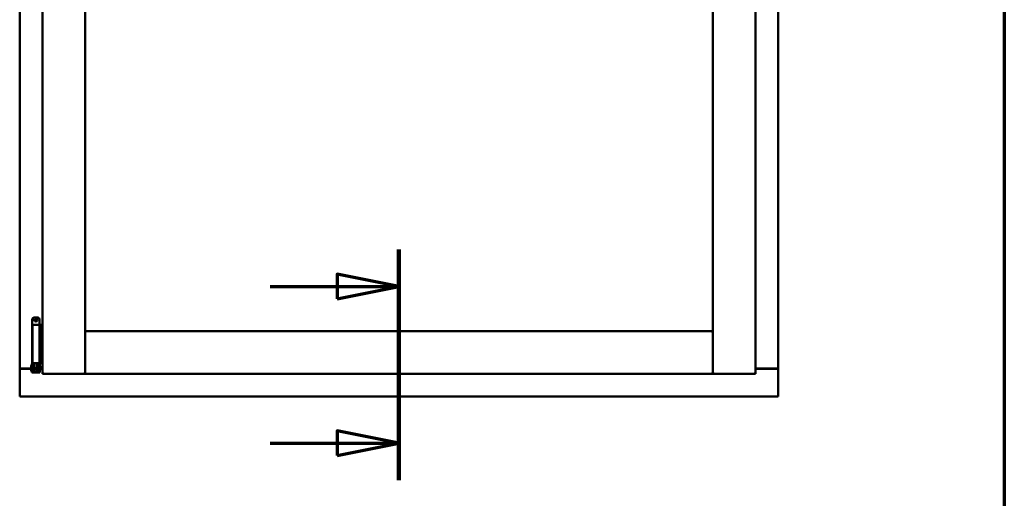
# Model space of a CAD drawing. Units: millimetres. Extents: x 13 to 821, y -287 to 287.
# Drawn here: x 160 to 200, y 195 to 215 of the extents above; entities that cross this region are included whole.
import ezdxf

# ---------------------------------------------------------------- set-up
doc = ezdxf.new("R2010")
doc.units = ezdxf.units.MM
doc.linetypes.add('CHAIN', pattern=[0.3543, 0.2362, -0.0295, 0.0591, -0.0295])
for name, color, linetype, lineweight in [('Border (ISO)', 8, 'Continuous', 70), ('Section Line (ISO)', 3, 'CHAIN', 70), ('Visible (ISO)', 7, 'Continuous', 50)]:
    doc.layers.add(name, color=color, linetype=linetype, lineweight=lineweight)

# ---------------------------------------------------------------- blocks, each defined once
blk = doc.blocks.new('Borders LEIAB A4 Border')
at = {"layer": 'Border (ISO)'}
blk.add_line((200, 287), (200, 10), dxfattribs=at)
blk = doc.blocks.new('2dTransSection0')
at = {"layer": 'Section Line (ISO)', "linetype": 'CHAIN', "ltscale": 10.377602}
blk.add_line((175.462, 205.518), (175.462, 196.179), dxfattribs=at)
at = {"layer": 'Section Line (ISO)', "linetype": 'Continuous', "lineweight": 140}
blk.add_line((175.462, 205.518), (175.462, 196.179), dxfattribs=at)
at = {"layer": 'Section Line (ISO)', "linetype": 'Continuous'}
for p, q in [((175.462, 204.018), (172.962, 204.518)), ((172.962, 204.518), (172.962, 203.518)), ((170.242, 204.018), (172.962, 204.018)), ((172.962, 204.018), (175.462, 204.018)), ((172.962, 203.518), (175.462, 204.018)), ((175.462, 197.679), (172.962, 198.179)), ((172.962, 198.179), (172.962, 197.179)), ((170.242, 197.679), (172.962, 197.679)), ((172.962, 197.679), (175.462, 197.679)), ((172.962, 197.179), (175.462, 197.679))]:
    blk.add_line(p, q, dxfattribs=at)
at = {"layer": 'Section Line (ISO)', "linetype": 'Continuous', "flags": 128}
for points in [[(172.962, 203.518), (175.462, 204.018), (172.962, 204.518), (172.962, 203.518)], [(172.962, 197.179), (175.462, 197.679), (172.962, 198.179), (172.962, 197.179)]]:
    blk.add_lwpolyline(points, dxfattribs=at)
at = {"layer": 'Section Line (ISO)'}
for points in [[(172.962, 203.518), (175.462, 204.018), (172.962, 204.518), (172.962, 203.518)], [(172.962, 197.179), (175.462, 197.679), (172.962, 198.179), (172.962, 197.179)]]:
    blk.add_solid(points, dxfattribs=at)

msp = doc.modelspace()

# ---------------------------------------------------------------- linework, layer by layer
at = {"layer": 'Visible (ISO)'}
for p, q in [((161.012, 235.635), (161.012, 200.485)), ((162.737, 235.635), (162.737, 200.485)), ((188.187, 200.485), (188.187, 235.635)), ((189.912, 200.485), (189.912, 235.635)), ((160.087, 235.435), (160.087, 200.685)), ((190.837, 200.685), (190.837, 235.435)), ((160.668, 202.766), (160.818, 202.766)), ((160.593, 202.691), (160.593, 200.916)), ((160.75, 202.466), (160.605, 202.466)), ((160.605, 202.466), (160.605, 200.916)), ((160.75, 202.466), (160.868, 202.466)), ((160.888, 202.466), (160.868, 202.466)), ((160.888, 202.466), (160.888, 200.916)), ((160.888, 202.466), (160.952, 202.466)), ((160.893, 202.691), (160.893, 202.466)), ((160.952, 202.466), (160.952, 200.916)), ((160.952, 202.466), (160.995, 202.466)), ((160.995, 202.466), (161.007, 202.466)), ((161.007, 202.466), (161.012, 202.466)), ((162.787, 202.16), (162.737, 202.21)), ((162.737, 202.21), (162.737, 200.485)), ((162.737, 202.21), (188.187, 202.21)), ((188.187, 202.21), (188.137, 202.16)), ((188.187, 202.21), (188.187, 200.485)), ((160.553, 200.824), (160.563, 200.841)), ((160.553, 200.824), (160.553, 200.609)), ((160.563, 200.841), (160.563, 200.591)), ((160.578, 200.841), (160.563, 200.841)), ((160.59, 200.907), (160.578, 200.866)), ((160.578, 200.866), (160.645, 200.866)), ((160.578, 200.678), (160.578, 200.866)), ((160.593, 200.916), (160.59, 200.907)), ((160.593, 200.916), (160.605, 200.916)), ((160.605, 200.916), (160.75, 200.916)), ((160.645, 200.678), (160.645, 200.866)), ((160.645, 200.866), (160.655, 200.866)), ((160.693, 200.816), (160.645, 200.816)), ((160.652, 200.916), (160.651, 200.907)), ((160.693, 200.868), (160.693, 200.891)), ((160.693, 200.868), (160.693, 200.766)), ((160.693, 200.667), (160.693, 200.766)), ((160.868, 200.916), (160.75, 200.916)), ((160.793, 200.891), (160.793, 200.868)), ((160.793, 200.766), (160.793, 200.868)), ((160.84, 200.816), (160.793, 200.816)), ((160.793, 200.766), (160.793, 200.667)), ((160.831, 200.866), (160.841, 200.866)), ((160.834, 200.916), (160.835, 200.907)), ((160.84, 200.816), (160.84, 200.616)), ((160.841, 200.799), (160.84, 200.799)), ((160.841, 200.866), (160.908, 200.866)), ((160.841, 200.678), (160.841, 200.866)), ((160.868, 200.916), (160.888, 200.916)), ((160.952, 200.916), (160.888, 200.916)), ((160.893, 200.916), (160.896, 200.907)), ((160.908, 200.866), (160.896, 200.907)), ((160.908, 200.678), (160.908, 200.866)), ((160.928, 200.799), (160.908, 200.799)), ((160.928, 200.799), (160.928, 200.634)), ((160.995, 200.916), (160.952, 200.916)), ((161.007, 200.916), (160.995, 200.916)), ((161.012, 200.916), (161.007, 200.916)), ((160.094, 200.685), (160.087, 200.685)), ((160.087, 199.56), (160.087, 200.685)), ((160.104, 200.685), (160.087, 200.685)), ((160.553, 200.685), (160.104, 200.685)), ((160.137, 200.698), (160.553, 200.698)), ((160.553, 200.609), (160.563, 200.591)), ((160.578, 200.591), (160.563, 200.591)), ((160.578, 200.678), (160.578, 200.597)), ((160.578, 200.597), (160.578, 200.541)), ((160.645, 200.541), (160.578, 200.541)), ((160.645, 200.678), (160.645, 200.597)), ((160.693, 200.616), (160.645, 200.616)), ((160.645, 200.541), (160.645, 200.597)), ((160.645, 200.541), (160.655, 200.541)), ((160.655, 200.541), (160.831, 200.541)), ((160.693, 200.666), (160.693, 200.667)), ((160.693, 200.666), (160.693, 200.569)), ((160.693, 200.666), (160.793, 200.666)), ((160.693, 200.569), (160.793, 200.569)), ((160.793, 200.667), (160.793, 200.666)), ((160.793, 200.569), (160.793, 200.666)), ((160.84, 200.616), (160.793, 200.616)), ((160.831, 200.541), (160.841, 200.541)), ((160.841, 200.634), (160.84, 200.634)), ((160.841, 200.678), (160.841, 200.597)), ((160.841, 200.597), (160.841, 200.541)), ((160.908, 200.541), (160.841, 200.541)), ((160.908, 200.678), (160.908, 200.597)), ((160.928, 200.634), (160.908, 200.634)), ((160.908, 200.541), (160.908, 200.597)), ((160.928, 200.698), (161.012, 200.698)), ((161.012, 200.685), (160.928, 200.685)), ((161.062, 200.535), (161.012, 200.485)), ((161.012, 200.485), (162.737, 200.485)), ((162.737, 200.485), (162.687, 200.535)), ((162.737, 200.485), (162.787, 200.535)), ((162.737, 200.485), (188.187, 200.485)), ((188.137, 200.535), (188.187, 200.485)), ((188.237, 200.535), (188.187, 200.485)), ((189.912, 200.485), (188.187, 200.485)), ((189.912, 200.485), (189.862, 200.535)), ((189.912, 200.698), (190.787, 200.698)), ((189.912, 200.685), (190.82, 200.685)), ((190.837, 200.685), (190.82, 200.685)), ((190.837, 200.685), (190.83, 200.685)), ((190.837, 199.56), (190.837, 200.685)), ((160.087, 199.56), (160.137, 199.61)), ((190.787, 199.61), (190.837, 199.56)), ((160.087, 199.56), (190.837, 199.56))]:
    msp.add_line(p, q, dxfattribs=at)
for radius in [0.0558, 0.0313]:
    msp.add_circle((160.743, 202.654), radius, dxfattribs=at)
for centre, radius, start, end in [((160.668, 202.691), 0.075, 90, 180), ((160.818, 202.691), 0.075, 0, 90), ((160.137, 200.648), 0.05, 90, 131.4096), ((190.787, 200.648), 0.05, 48.5904, 90)]:
    msp.add_arc(centre, radius, start, end, dxfattribs=at)
msp.add_ellipse((160.743, 199.88), major_axis=(0, -0.837), ratio=0.176327, start_param=2.795757, end_param=3.487428, dxfattribs=at)
for points, knots in [([(160.645, 200.866), (160.645, 200.866), (160.644, 200.867), (160.644, 200.868), (160.644, 200.869), (160.643, 200.872), (160.643, 200.874), (160.644, 200.881), (160.644, 200.886), (160.647, 200.894), (160.648, 200.898), (160.65, 200.903), (160.65, 200.905), (160.651, 200.907)], [0.000001, 0.000001, 0.000001, 0.000001, 0.0359954, 0.0359954, 0.0718987, 0.0718987, 0.1388215, 0.1388215, 0.2043528, 0.2043528, 0.2656296, 0.2656296, 0.3061346, 0.3061346, 0.3061346, 0.3061346]), ([(160.668, 200.916), (160.669, 200.916), (160.67, 200.916), (160.675, 200.916), (160.678, 200.914), (160.684, 200.911), (160.687, 200.908), (160.69, 200.903), (160.692, 200.899), (160.693, 200.894), (160.693, 200.893), (160.693, 200.891)], [0.862925, 0.862925, 0.862925, 0.862925, 0.8983308, 0.8983308, 0.9895286, 0.9895286, 1.0708729, 1.0708729, 1.1561904, 1.1561904, 1.1868068, 1.1868068, 1.1868068, 1.1868068]), ([(160.793, 200.891), (160.793, 200.893), (160.793, 200.894), (160.794, 200.899), (160.795, 200.903), (160.799, 200.908), (160.802, 200.911), (160.807, 200.914), (160.811, 200.916), (160.815, 200.916), (160.817, 200.916), (160.818, 200.916)], [0.7531039, 0.7531039, 0.7531039, 0.7531039, 0.7731622, 0.7731622, 0.8256741, 0.8256741, 0.8759962, 0.8759962, 0.9319956, 0.9319956, 0.9533366, 0.9533366, 0.9533366, 0.9533366]), ([(160.835, 200.907), (160.835, 200.905), (160.836, 200.903), (160.838, 200.898), (160.839, 200.894), (160.841, 200.886), (160.842, 200.881), (160.843, 200.874), (160.842, 200.872), (160.842, 200.869), (160.842, 200.868), (160.841, 200.867), (160.841, 200.866), (160.841, 200.866)], [-0.3061346, -0.3061346, -0.3061346, -0.3061346, -0.2656296, -0.2656296, -0.2043528, -0.2043528, -0.1388215, -0.1388215, -0.0718987, -0.0718987, -0.0359954, -0.0359954, -0.000001, -0.000001, -0.000001, -0.000001]), ([(160.094, 200.685), (160.096, 200.685), (160.098, 200.684), (160.103, 200.682), (160.106, 200.681), (160.113, 200.676), (160.118, 200.673), (160.128, 200.667), (160.133, 200.663), (160.137, 200.66)], [0.5344454, 0.5344454, 0.5344454, 0.5344454, 0.5797861, 0.5797861, 0.6251268, 0.6251268, 0.6916556, 0.6916556, 0.7581844, 0.7581844, 0.7581844, 0.7581844]), ([(190.787, 200.66), (190.792, 200.663), (190.797, 200.667), (190.806, 200.673), (190.811, 200.676), (190.818, 200.681), (190.821, 200.682), (190.826, 200.684), (190.829, 200.685), (190.83, 200.685)], [0, 0, 0, 0, 0.0665288, 0.0665288, 0.1330576, 0.1330576, 0.1783983, 0.1783983, 0.223739, 0.223739, 0.223739, 0.223739])]:
    msp.add_open_spline(points, degree=3, knots=knots, dxfattribs=at)

# ---------------------------------------------------------------- block references
msp.add_blockref('Borders LEIAB A4 Border', (0, 0))
at = {"layer": 'Section Line (ISO)'}
msp.add_blockref('2dTransSection0', (0, 0), dxfattribs=at)

doc.saveas('drawing.dxf')
